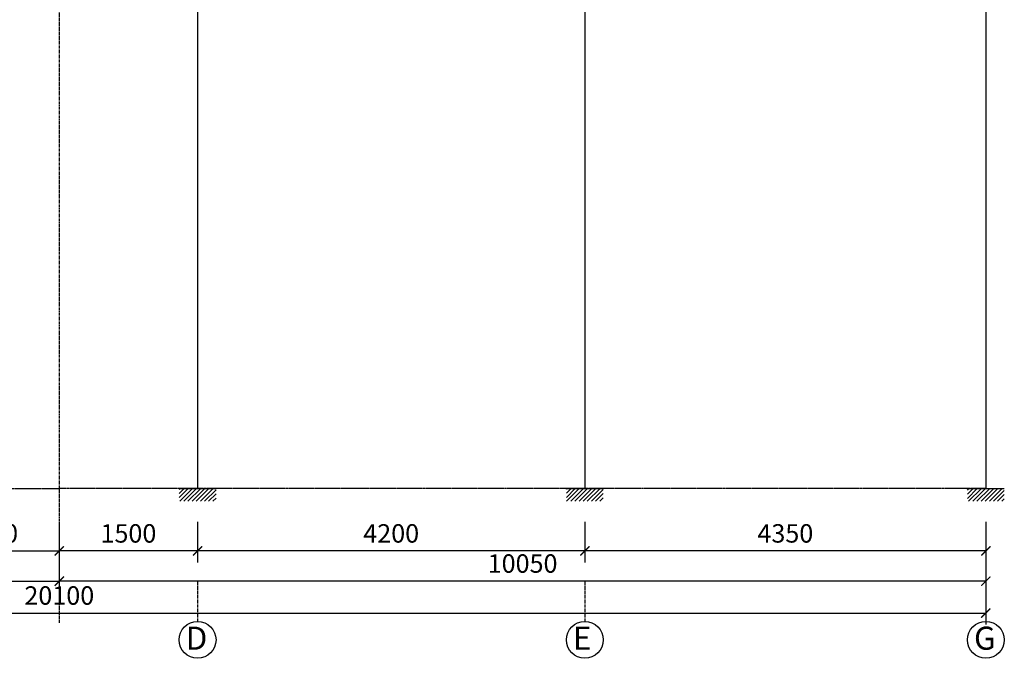
# Model space of a CAD drawing. Units: millimetres. Extents: x 165387 to 340908, y 109350 to 384891.
# Drawn here: x 254153 to 264832, y 176014 to 182944 of the extents above; entities that cross this region are included whole.
import ezdxf

# ---------------------------------------------------------------- set-up
doc = ezdxf.new("R2010")
doc.units = ezdxf.units.MM
doc.header["$PDMODE"] = 3
doc.header["$PDSIZE"] = -1
doc.linetypes.add('CENTER', pattern=[50.8, 31.75, -6.35, 6.35, -6.35])
doc.linetypes.add('CENTER2', pattern=[28.575, 19.05, -3.175, 3.175, -3.175])
for name, color, linetype in [('CK - Nét Thấy', 7, 'Continuous'), ('CK - Nét Thấy @ 100', 7, 'Continuous'), ('Kích thước', 150, 'Continuous'), ('Kích thước @ 100', 150, 'Continuous'), ('Trục', 8, 'CENTER2'), ('Trục thấy', 7, 'CENTER')]:
    doc.layers.add(name, color=color, linetype=linetype)
doc.styles.add('Ghi Chú', font='times.ttf', dxfattribs={"height": 2.5})
doc.styles.get("Standard").update_dxf_attribs({"font": 'arial.ttf'})
doc.dimstyles.new('Annotative', dxfattribs={"dimscale": 0, "dimtxt": 2, "dimasz": 1, "dimexe": 1.25, "dimexo": 0.625, "dimtad": 1, "dimtxsty": 'Standard', "dimblk": 'ARCHTICK', "dimcen": 2.5, "dimadec": 0, "dimazin": 0, "dimtfac": 1, "dimtmove": 0, "dimatfit": 3, "dimfxl": 1, "dimarcsym": 0})

# ---------------------------------------------------------------- blocks, each defined once
blk = doc.blocks.new('_ArchTick')
at = {"color": 0, "linetype": 'ByBlock', "const_width": 0.15}
blk.add_lwpolyline([(-0.5, -0.5), (0.5, 0.5)], dxfattribs=at)
blk = doc.blocks.new('*D185')
at = {"layer": 'Defpoints', "color": 0, "transparency": 16777216}
for p in [(253082, 177557), (254582, 177557), (254582, 177180)]:
    blk.add_point(p, dxfattribs=at)
at = {"layer": 'Kích thước', "color": 0, "lineweight": -2, "transparency": 16777216}
for p, q in [((253082, 177494), (253082, 177055)), ((254582, 177494), (254582, 177055)), ((253082, 177180), (254582, 177180))]:
    blk.add_line(p, q, dxfattribs=at)
at = {"layer": 'Kích thước', "color": 0, "lineweight": -2, "transparency": 16777216, "xscale": 100, "yscale": 100, "zscale": 100, "rotation": 180}
blk.add_blockref('_ArchTick', (253082, 177180), dxfattribs=at)
at = {"layer": 'Kích thước', "color": 0, "lineweight": -2, "transparency": 16777216, "xscale": 100, "yscale": 100, "zscale": 100}
blk.add_blockref('_ArchTick', (254582, 177180), dxfattribs=at)
at = {"layer": 'Kích thước', "color": 0, "transparency": 16777216, "insert": (253832, 177344), "char_height": 200, "attachment_point": 5}
blk.add_mtext('1500', dxfattribs=at)
blk = doc.blocks.new('*D186')
at = {"layer": 'Defpoints', "color": 0, "transparency": 16777216}
for p in [(244532, 177180), (254582, 177180), (254582, 176852)]:
    blk.add_point(p, dxfattribs=at)
at = {"layer": 'Kích thước', "color": 0, "lineweight": -2, "transparency": 16777216}
for p, q in [((244532, 177117), (244532, 176727)), ((254582, 177117), (254582, 176727)), ((244532, 176852), (254582, 176852))]:
    blk.add_line(p, q, dxfattribs=at)
at = {"layer": 'Kích thước', "color": 0, "lineweight": -2, "transparency": 16777216, "xscale": 100, "yscale": 100, "zscale": 100, "rotation": 180}
blk.add_blockref('_ArchTick', (244532, 176852), dxfattribs=at)
at = {"layer": 'Kích thước', "color": 0, "lineweight": -2, "transparency": 16777216, "xscale": 100, "yscale": 100, "zscale": 100}
blk.add_blockref('_ArchTick', (254582, 176852), dxfattribs=at)
at = {"layer": 'Kích thước', "color": 0, "transparency": 16777216, "insert": (249557, 177017), "char_height": 200, "attachment_point": 5}
blk.add_mtext('10050', dxfattribs=at)
blk = doc.blocks.new('*D187')
at = {"layer": 'Defpoints', "color": 0, "transparency": 16777216}
for p in [(260282, 177557), (264632, 177557), (260282, 177180)]:
    blk.add_point(p, dxfattribs=at)
at = {"layer": 'Kích thước', "color": 0, "lineweight": -2, "transparency": 16777216}
for p, q in [((260282, 177494), (260282, 177055)), ((264632, 177494), (264632, 177055)), ((264632, 177180), (260282, 177180))]:
    blk.add_line(p, q, dxfattribs=at)
at = {"layer": 'Kích thước', "color": 0, "lineweight": -2, "transparency": 16777216, "xscale": 100, "yscale": 100, "zscale": 100, "rotation": 180}
blk.add_blockref('_ArchTick', (260282, 177180), dxfattribs=at)
at = {"layer": 'Kích thước', "color": 0, "lineweight": -2, "transparency": 16777216, "xscale": 100, "yscale": 100, "zscale": 100}
blk.add_blockref('_ArchTick', (264632, 177180), dxfattribs=at)
at = {"layer": 'Kích thước', "color": 0, "transparency": 16777216, "insert": (262457, 177344), "char_height": 200, "attachment_point": 5}
blk.add_mtext('4350', dxfattribs=at)
blk = doc.blocks.new('*D188')
at = {"layer": 'Defpoints', "color": 0, "transparency": 16777216}
for p in [(256082, 177557), (260282, 177557), (256082, 177180)]:
    blk.add_point(p, dxfattribs=at)
at = {"layer": 'Kích thước', "color": 0, "lineweight": -2, "transparency": 16777216}
for p, q in [((256082, 177494), (256082, 177055)), ((260282, 177494), (260282, 177055)), ((260282, 177180), (256082, 177180))]:
    blk.add_line(p, q, dxfattribs=at)
at = {"layer": 'Kích thước', "color": 0, "lineweight": -2, "transparency": 16777216, "xscale": 100, "yscale": 100, "zscale": 100, "rotation": 180}
blk.add_blockref('_ArchTick', (256082, 177180), dxfattribs=at)
at = {"layer": 'Kích thước', "color": 0, "lineweight": -2, "transparency": 16777216, "xscale": 100, "yscale": 100, "zscale": 100}
blk.add_blockref('_ArchTick', (260282, 177180), dxfattribs=at)
at = {"layer": 'Kích thước', "color": 0, "transparency": 16777216, "insert": (258182, 177344), "char_height": 200, "attachment_point": 5}
blk.add_mtext('4200', dxfattribs=at)
blk = doc.blocks.new('*D189')
at = {"layer": 'Defpoints', "color": 0, "transparency": 16777216}
for p in [(254582, 177557), (256082, 177557), (254582, 177180)]:
    blk.add_point(p, dxfattribs=at)
at = {"layer": 'Kích thước', "color": 0, "lineweight": -2, "transparency": 16777216}
for p, q in [((254582, 177494), (254582, 177055)), ((256082, 177494), (256082, 177055)), ((256082, 177180), (254582, 177180))]:
    blk.add_line(p, q, dxfattribs=at)
at = {"layer": 'Kích thước', "color": 0, "lineweight": -2, "transparency": 16777216, "xscale": 100, "yscale": 100, "zscale": 100, "rotation": 180}
blk.add_blockref('_ArchTick', (254582, 177180), dxfattribs=at)
at = {"layer": 'Kích thước', "color": 0, "lineweight": -2, "transparency": 16777216, "xscale": 100, "yscale": 100, "zscale": 100}
blk.add_blockref('_ArchTick', (256082, 177180), dxfattribs=at)
at = {"layer": 'Kích thước', "color": 0, "transparency": 16777216, "insert": (255332, 177344), "char_height": 200, "attachment_point": 5}
blk.add_mtext('1500', dxfattribs=at)
blk = doc.blocks.new('*D190')
at = {"layer": 'Defpoints', "color": 0, "transparency": 16777216}
for p in [(254582, 177180), (264632, 177180), (254582, 176852)]:
    blk.add_point(p, dxfattribs=at)
at = {"layer": 'Kích thước', "color": 0, "lineweight": -2, "transparency": 16777216}
for p, q in [((254582, 177117), (254582, 176727)), ((264632, 177117), (264632, 176727)), ((264632, 176852), (254582, 176852))]:
    blk.add_line(p, q, dxfattribs=at)
at = {"layer": 'Kích thước', "color": 0, "lineweight": -2, "transparency": 16777216, "xscale": 100, "yscale": 100, "zscale": 100, "rotation": 180}
blk.add_blockref('_ArchTick', (254582, 176852), dxfattribs=at)
at = {"layer": 'Kích thước', "color": 0, "lineweight": -2, "transparency": 16777216, "xscale": 100, "yscale": 100, "zscale": 100}
blk.add_blockref('_ArchTick', (264632, 176852), dxfattribs=at)
at = {"layer": 'Kích thước', "color": 0, "transparency": 16777216, "insert": (259607, 177017), "char_height": 200, "attachment_point": 5}
blk.add_mtext('10050', dxfattribs=at)
blk = doc.blocks.new('*D191')
at = {"layer": 'Defpoints', "color": 0, "transparency": 16777216}
for p in [(244532, 176852), (264632, 176852), (264632, 176505)]:
    blk.add_point(p, dxfattribs=at)
at = {"layer": 'Kích thước', "color": 0, "lineweight": -2, "transparency": 16777216}
for p, q in [((244532, 176790), (244532, 176380)), ((264632, 176790), (264632, 176380)), ((244532, 176505), (264632, 176505))]:
    blk.add_line(p, q, dxfattribs=at)
at = {"layer": 'Kích thước', "color": 0, "lineweight": -2, "transparency": 16777216, "xscale": 100, "yscale": 100, "zscale": 100, "rotation": 180}
blk.add_blockref('_ArchTick', (244532, 176505), dxfattribs=at)
at = {"layer": 'Kích thước', "color": 0, "lineweight": -2, "transparency": 16777216, "xscale": 100, "yscale": 100, "zscale": 100}
blk.add_blockref('_ArchTick', (264632, 176505), dxfattribs=at)
at = {"layer": 'Kích thước', "color": 0, "transparency": 16777216, "insert": (254582, 176670), "char_height": 200, "attachment_point": 5}
blk.add_mtext('20100', dxfattribs=at)

msp = doc.modelspace()

# ---------------------------------------------------------------- hatches: boundary and pattern name
at = {"layer": 'CK - Nét Thấy'}
h = msp.add_hatch(dxfattribs=at)
h.set_pattern_fill('ANSI31', color=256, scale=10)
h.set_pattern_definition([(45, (42399.855, -115603.683), (-22.4506403, 22.4506403), [])])
h.paths.add_polyline_path([(255881.957, 177856.954), (256281.957, 177856.954), (256281.957, 177718.818), (255881.957, 177718.818)])
h = msp.add_hatch(dxfattribs=at)
h.set_pattern_fill('ANSI31', color=256, scale=10)
h.set_pattern_definition([(45, (38199.855, -115603.683), (-22.4506403, 22.4506403), [])])
h.paths.add_polyline_path([(260081.957, 177856.954), (260481.957, 177856.954), (260481.957, 177718.818), (260081.957, 177718.818)])
h = msp.add_hatch(dxfattribs=at)
h.set_pattern_fill('ANSI31', color=256, scale=10)
h.set_pattern_definition([(45, (33849.855, -115603.683), (-22.4506403, 22.4506403), [])])
h.paths.add_polyline_path([(264431.957, 177856.954), (264831.957, 177856.954), (264831.957, 177718.818), (264431.957, 177718.818)])

# ---------------------------------------------------------------- linework, layer by layer
for p, q in [((256081.957, 190574.716), (256081.957, 177856.954)), ((260281.957, 190148.447), (260281.957, 177856.954)), ((264631.957, 186406.954), (264631.957, 177856.954)), ((255881.957, 177856.954), (256281.957, 177856.954)), ((260081.957, 177856.954), (260481.957, 177856.954)), ((264431.957, 177856.954), (264831.957, 177856.954))]:
    msp.add_line(p, q, dxfattribs=at)
for centre in [(256081.957, 176214.361), (260281.957, 176214.361), (264631.957, 176214.361)]:
    msp.add_circle(centre, 200, dxfattribs=at)
at = {"layer": 'Trục'}
for p in [(244531.957, 177856.954), (264631.957, 177856.954)]:
    msp.add_line(p, (254581.957, 177856.954), dxfattribs=at)
at = {"layer": 'Trục thấy'}
for p, q in [((254581.957, 192112.898), (254581.957, 176401.046)), ((256081.957, 176852.094), (256081.957, 176414.361)), ((260281.957, 176852.094), (260281.957, 176414.361)), ((264631.957, 176852.094), (264631.957, 176414.361))]:
    msp.add_line(p, q, dxfattribs=at)

# ---------------------------------------------------------------- texts
at = {"layer": 'CK - Nét Thấy @ 100', "style": 'Ghi Chú'}
for s, p in [('D', (255953.192, 176107.819)), ('E', (260153.192, 176107.819)), ('G', (264503.192, 176107.819))]:
    msp.add_text(s, height=250, dxfattribs=at).set_placement(p)

# ---------------------------------------------------------------- dimensions: what is measured, and where the dimension line sits
at = {"layer": 'Kích thước @ 100'}
for base, p1, p2, override, picture, middle in [((254581.957, 177179.513), (253081.957, 177556.954), (254581.957, 177556.954), {"dimscale": 100, "dimtix": 0, "dimtofl": 1, "dimtmove": 1, "dimatfit": 3}, '*D185', (253831.957, 177344.127)), ((254581.957, 176852.094), (244531.957, 177179.513), (254581.957, 177179.513), {"dimscale": 100, "dimtix": 0, "dimtofl": 1, "dimtmove": 0, "dimatfit": 3}, '*D186', (249556.957, 177016.708)), ((264631.957, 176505.071), (244531.957, 176852.094), (264631.957, 176852.094), {"dimscale": 100, "dimtix": 0, "dimtofl": 1, "dimtmove": 0, "dimatfit": 3}, '*D191', (254581.957, 176669.686))]:
    dim = msp.add_linear_dim(base=base, p1=p1, p2=p2, dimstyle='Annotative', override=override, dxfattribs=at)
    dim.commit()
    dim.dimension.update_dxf_attribs({"geometry": picture, "text_midpoint": middle})
for base, p1, p2, override, picture, middle in [((254581.957, 177179.513), (256081.957, 177556.954), (254581.957, 177556.954), {"dimscale": 100, "dimtix": 0, "dimtofl": 1, "dimtmove": 1, "dimatfit": 3}, '*D189', (255331.957, 177344.127)), ((256081.957, 177179.513), (260281.957, 177556.954), (256081.957, 177556.954), {"dimscale": 100, "dimtix": 0, "dimtofl": 1, "dimtmove": 1, "dimatfit": 3}, '*D188', (258181.957, 177344.127)), ((260281.957, 177179.513), (264631.957, 177556.954), (260281.957, 177556.954), {"dimscale": 100, "dimtix": 0, "dimtofl": 1, "dimtmove": 0, "dimatfit": 3}, '*D187', (262456.957, 177344.195)), ((254581.957, 176852.094), (264631.957, 177179.513), (254581.957, 177179.513), {"dimscale": 100, "dimtix": 0, "dimtofl": 1, "dimtmove": 0, "dimatfit": 3}, '*D190', (259606.957, 177016.708))]:
    dim = msp.add_linear_dim(base=base, p1=p1, p2=p2, angle=180, dimstyle='Annotative', override=override, dxfattribs=at)
    dim.commit()
    dim.dimension.update_dxf_attribs({"geometry": picture, "text_midpoint": middle})

doc.saveas('drawing.dxf')
